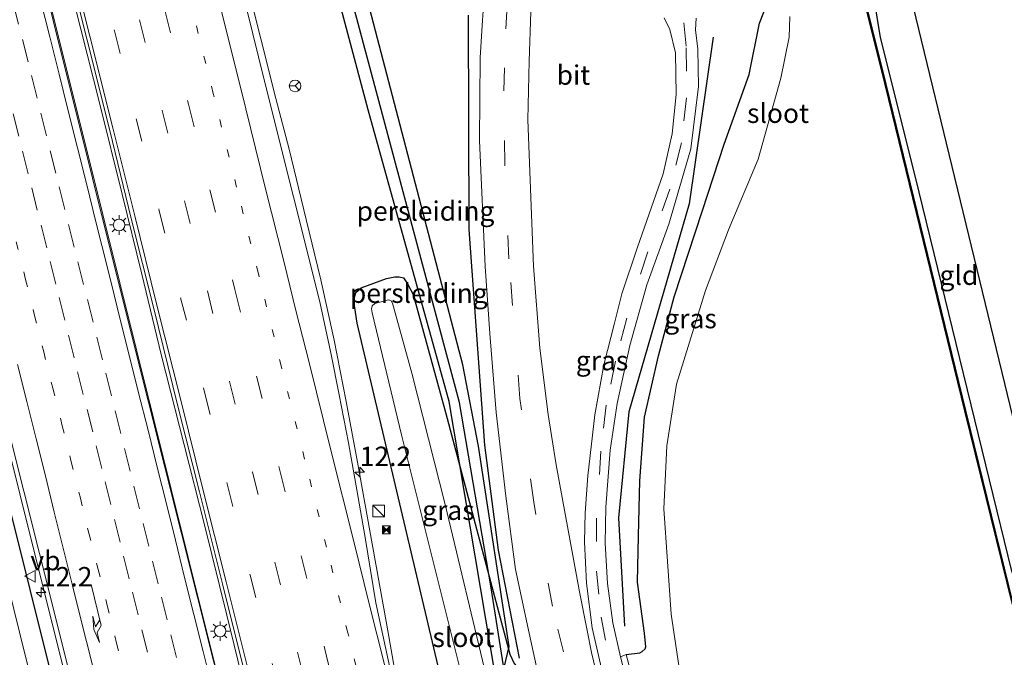
# Model space of a CAD drawing. Units: metres. Extents: x 80932 to 87004, y 443749 to 450003.
# Drawn here: x 86677 to 86804, y 444789 to 444871 of the extents above; entities that cross this region are included whole.
import ezdxf
from ezdxf.enums import TextEntityAlignment as Align

# ---------------------------------------------------------------- set-up
doc = ezdxf.new("R2010")
doc.units = ezdxf.units.M
doc.linetypes.add('VW-1-3_STREEP', pattern=[4, 1, -3])
doc.linetypes.add('VW-3-9_STREEP', pattern=[12, 3, -9])
doc.layers.get('0').update_dxf_attribs({"lineweight": 25})
for name, color, linetype, lineweight in [('B-ME-AM-KILOMETR-S-B1', 7, 'Continuous', 18), ('B-ME-BV-GELEIDECONSTRUCTIE-GELEIDERAIL-L-B1', 213, 'BV-GELEIDERAIL', 18), ('B-ME-GR-BOMENRIJ-L-B1', 10, 'Continuous', 25), ('B-ME-GW-INSTEEKWATERGANG-L-B1', 10, 'Continuous', 25), ('B-ME-IE-GRASLAND-GV-B6', 93, 'Continuous', 18), ('B-ME-IE-GRONDWERKLIJN-GROND_INGERICHT-GV-B6', 253, 'Continuous', 18), ('B-ME-IE-INRICHTINGSELEMENT-S-B1', 253, 'Continuous', 18), ('B-ME-IE-MEUBILAIR_WEGMEUBILAIR-LICHTMAST-S-B1', 8, 'Continuous', 18), ('B-ME-KG-KADASTRAAL-OPNAMEDTMGRENS-L-B1', 10, 'Continuous', 25), ('B-ME-MW-MUUR-GV-B6', 8, 'IE-TERREINAFSCHEIDING-KUNSTMATIG', 18), ('B-ME-OB-BESCHOEIING-GV-B6', 10, 'Continuous', 25), ('B-ME-OG-WATER-GV-B6', 153, 'Continuous', 18), ('B-ME-RI-DRUKRIOOL-L-B1', 10, 'Continuous', 25), ('B-ME-VH-VERH_SOORT-BITUMEN-GV-B6', 8, 'IE-TERREINAFSCHEIDING-NATUURLIJK-HOUTWAL', 18), ('B-ME-VW-MARKERING-13STREEP-045-L-B1', 255, 'VW-1-3_STREEP', 18), ('B-ME-VW-MARKERING-39STREEP-015-L-B1', 255, 'VW-3-9_STREEP', 18), ('B-ME-VW-MARKERING-PIJLRE750-S-B1', 7, 'Continuous', 18), ('B-ME-VW-MARKERING-STREEP-015-L-B1', 7, 'Continuous', 18), ('B-ME-VW-MEUBILAIR_WEGMEUBILAIR-RONA-S-B1', 8, 'Continuous', 18), ('B-ME-VW-MEUBILAIR_WEGMEUBILAIR-VERKEERSBORD-S-B1', 8, 'Continuous', 18)]:
    doc.layers.add(name, color=color, linetype=linetype, lineweight=lineweight)
doc.styles.add('NLCS-ISO', font='NLCS-ISO.TTF')
doc.linetypes.add('BV-GELEIDERAIL', pattern='A,10,-3,[108,NLCS.SHX,S=1,R=0,X=0,Y=0],-3', length=16)
doc.linetypes.add('IE-TERREINAFSCHEIDING-KUNSTMATIG', pattern='A,4,[82,NLCS.SHX,S=0.75,R=90,X=0,Y=0],4,-2', length=10)
doc.linetypes.add('IE-TERREINAFSCHEIDING-NATUURLIJK-HOUTWAL', pattern='A,7,-1.5,[67,NLCS.SHX,S=0.75,R=45,X=0,Y=0],-1.5,7,-1.5,[70,NLCS.SHX,S=0.75,R=0,X=0,Y=0],-1.5', length=20)

# ---------------------------------------------------------------- blocks, each defined once
blk = doc.blocks.new('camera')
h = blk.add_hatch(color=256)
h.paths.add_polyline_path([(0.5, 0.5), (-0.5, 0.5), (0, 0)])
h.paths.add_polyline_path([(0, 0), (-0.5, -0.5), (0.5, -0.5)])
for p, q in [((-0.5, 0.5), (0.5, -0.5)), ((0.5, 0.5), (-0.5, -0.5))]:
    blk.add_line(p, q)
blk.add_lwpolyline([(-0.5, 0.5), (0.5, 0.5), (0.5, -0.5), (-0.5, -0.5)], close=True)
blk = doc.blocks.new('kast')
blk.add_line((-0.75, -0.75), (0.75, 0.75))
blk.add_lwpolyline([(-0.75, 0.75), (0.75, 0.75), (0.75, -0.75), (-0.75, -0.75)], close=True)
blk = doc.blocks.new('verkeersbord')
for p, q in [((0, 0.75), (-0.75, -0.625)), ((0.75, -0.625), (0, 0.75)), ((-0.75, -0.625), (0.75, -0.625))]:
    blk.add_line(p, q)
blk = doc.blocks.new('wegwijzer')
for q in [(-0.53, -0.53), (0, 0.75), (0.53, -0.53)]:
    blk.add_line((0, 0), q)
blk.add_circle((0, 0), 0.75)
blk = doc.blocks.new('hecto')
for p, q in [((0, 0.625), (-0.625, 0)), ((0, -0.625), (0, 0.625)), ((-0.625, 0), (0.625, 0)), ((0.625, 0), (0, -0.625))]:
    blk.add_line(p, q)
blk = doc.blocks.new('lantaarnpaal')
for p, q in [((-0.75, 0), (-1.25, 0)), ((-0.88, 0.88), (-0.53, 0.53)), ((0, 0.75), (0, 1.25)), ((0.53, 0.53), (0.88, 0.88)), ((0.75, 0), (1.25, 0)), ((-0.53, -0.53), (-0.88, -0.88)), ((0, -0.75), (0, -1.25)), ((0.53, -0.53), (0.88, -0.88))]:
    blk.add_line(p, q)
blk.add_circle((0, 0), 0.75)
blk = doc.blocks.new('pijlr')
for p, q in [((0, 0, 0.1), (5.45, 0, 0.1)), ((5.45, -0.75, 0.1), (4.7, 0, 0.1)), ((6.2, -0.75, 0.1), (5.45, 0, 0.1)), ((4, -0.75, 0.1), (5.45, -0.75, 0.1)), ((5.7, -1.05, 0.1), (4, -0.75, 0.1)), ((7.5, -0.75, 0.1), (5.7, -1.05, 0.1)), ((7.5, -0.75, 0.1), (6.2, -0.75, 0.1))]:
    blk.add_line(p, q)

msp = doc.modelspace()

# ---------------------------------------------------------------- linework, layer by layer
at = {"layer": 'B-ME-BV-GELEIDECONSTRUCTIE-GELEIDERAIL-L-B1'}
for points in [[(86713.2278, 444742.3251, 0.3778), (86700.468, 444793.227, 0.302), (86687.272, 444846.287, -0.128), (86673.68, 444900.511, -0.379), (86661.332, 444949.751, -0.367), (86658.846, 444960.007, -0.465), (86655.259, 444977.012, -0.63), (86654.337, 444980.844, -0.603), (86649.496, 444997.566, -0.328), (86641.661, 445028.615, -0.563), (86631.338, 445069.812, -0.36), (86627.0993, 445086.9444, -0.4196)], [(86694.683, 444737.735, -0.089), (86692.186, 444748.086, -0.21), (86688.941, 444761.195, 0.134), (86682.061, 444788.205, -0.29), (86676.568, 444810.259, -0.447), (86664.596, 444858.079, -0.724), (86651.354, 444909.782, -0.817), (86636.943, 444966.568, -1.081), (86625.601, 445011.922, -1.169), (86616.837, 445046.857, -1.209), (86608.149, 445081.556, -0.97)], [(86726.39, 444780.085, 0.18), (86725.498, 444784.086, -0.149), (86724.561, 444789.378, -0.207), (86723.891, 444793.31, -0.273), (86722.007, 444803.811, -0.388), (86720.127, 444814.318, -0.575), (86718.654, 444822.165, -0.671), (86717.092, 444830.059, -0.728), (86715.372, 444837.857, -0.766), (86713.502, 444845.631, -0.821), (86711.277, 444854.673, -0.919), (86709.557, 444861.212, -0.94), (86707.626, 444868.934, -0.996), (86701.772, 444892.158, -1.074)], [(86707.19, 444778.541, 0.44), (86706.1, 444782.971, 0.289), (86703.259, 444794.592, 0.223), (86700.362, 444806.227, 0.08), (86697.763, 444816.575, -0.021), (86694.77, 444828.224, -0.137), (86692.267, 444838.557, -0.209), (86689.764, 444848.901, -0.258), (86686.868, 444860.515, -0.33), (86683.61, 444873.414, -0.396)]]:
    msp.add_polyline3d(points, dxfattribs=at)
at = {"layer": 'B-ME-GR-BOMENRIJ-L-B1'}
for points in [[(86740.993, 444789.037, -1.092), (86738.275, 444802.966, -1.202), (86736.519, 444816.531, -1.262), (86734.49, 444844.333, -1.372), (86734.426, 444871.96, -1.542)], [(86766, 444869.122, -1.662), (86762.898, 444847.64, -1.552), (86755.089, 444820.814, -1.452), (86753.78, 444807.13, -1.372), (86754.557, 444793.185, -1.122)]]:
    msp.add_polyline3d(points, dxfattribs=at)
at = {"layer": 'B-ME-GW-INSTEEKWATERGANG-L-B1'}
for points in [[(86595.706, 445077.635, -2.259), (86606.148, 445034.281, -2.317), (86616.24, 444994.496, -2.41), (86628.814, 444944.301, -2.199), (86638.147, 444906.547, -2.189), (86640.151, 444898.345, -2.313), (86641.748, 444893.358, -2.221), (86643.672, 444887.365, -2.202), (86645.522, 444882.364, -2.334), (86647.25, 444879.398, -2.213), (86649.844, 444872.803, -2.362), (86652.007, 444869.242, -2.26), (86654.799, 444866.397, -2.14), (86657.277, 444864.428, -1.936), (86659.929, 444862.26, -1.78), (86660.953, 444860.582, -1.736), (86661.972, 444857.903, -1.738), (86666.229, 444841.274, -1.67), (86671.606, 444821.921, -1.441), (86675.54, 444807.069, -1.387), (86680.137, 444788.737, -1.16), (86684.261, 444772.372, -1.115), (86684.87, 444770.2, -0.63)], [(86810.022, 444797.902, -2.3), (86807.074, 444797.058, -2.33), (86806.415, 444797.036, -2.389), (86805.596, 444797.541, -2.399), (86804.53, 444800.274, -2.415), (86792.069, 444851.099, -2.145), (86787.592, 444869.099, -2.469), (86786.776, 444874.148, -2.054), (86786.403, 444876.713, -1.625), (86785.804, 444877.527, -1.453)], [(86754.774, 444789.504, -0.9), (86756.524, 444789.745, -1.55), (86756.817, 444789.926, -1.502), (86757.201, 444790.258, -1.429), (86757.3, 444790.506, -1.392), (86757.112, 444792.271, -1.208), (86756.238, 444798.839, -1.29), (86756.354, 444804.819, -1.495), (86756.517, 444811.901, -1.772), (86757.138, 444820.146, -1.431), (86758.927, 444828.045, -1.703), (86760.976, 444835.646, -1.574), (86764.608, 444846.805, -1.627), (86767.394, 444855.324, -1.892), (86770.612, 444864.315, -1.838), (86771.967, 444870.949, -2.053), (86773.013, 444873.577, -1.712), (86774.071, 444874.603, -1.487)], [(86727.299, 444782.275, -0.7), (86728.833, 444783.844, -1.377), (86729.709, 444784.832, -1.234), (86730.522, 444786.018, -1.274), (86730.577, 444786.675, -1.182), (86730.505, 444788.011, -1.011), (86720.068, 444832.231, -1.89), (86719.71, 444834.513, -2.142), (86719.699, 444835.562, -2.111), (86719.911, 444836.191, -2.024), (86720.585, 444836.804, -2.025), (86723.832, 444837.992, -2.091), (86724.922, 444838.244, -1.962), (86725.489, 444838.24, -1.91), (86726.044, 444838.103, -1.829), (86726.572, 444837.319, -1.744), (86727.307, 444835.93, -1.806), (86731.493, 444820.584, -1.493), (86739.756, 444789.577, -0.902), (86740.32, 444788.359, -0.989), (86740.898, 444787.682, -1.012), (86741.882, 444786.926, -0.995), (86742.82, 444786.308, -0.9)]]:
    msp.add_polyline3d(points, dxfattribs=at)
at = {"layer": 'B-ME-IE-GRASLAND-GV-B6'}
for points in [[(86714.238, 444752.369, -0.361), (86717.343, 444740.33, -0.391), (86713.067, 444742.403, -0.498), (86707.914, 444763.372, -0.453), (86691.033, 444830.438, -0.924), (86675.736, 444891.834, -1.207), (86660.053, 444954.392, -1.118), (86650.159, 444993.614, -1.229), (86636.187, 445049.165, -1.26)], [(86619.51, 445037.634, -1.775), (86626.822, 445008.607, -1.849), (86637.83, 444964.525, -1.71), (86649.306, 444919.145, -1.643), (86654.848, 444898.251, -1.72), (86657.437, 444888.137, -1.575), (86668.889, 444842.924, -1.503), (86681.121, 444794.494, -1.105), (86689.66, 444760.219, -0.598), (86695.37, 444737.549, -1.091), (86692.996, 444737.059, -1.219), (86689.872, 444750.416, -1.212), (86688.927, 444753.723, -0.63), (86689.597, 444753.911, -0.63), (86688.394, 444758.874, -0.63), (86689.304, 444759.08, -0.63), (86687.687, 444765.646, -0.63), (86686.778, 444765.458, -0.63), (86685.541, 444770.318, -0.63), (86684.87, 444770.2, -0.63)], [(86684.87, 444770.2, -0.63), (86684.261, 444772.372, -1.115), (86680.137, 444788.737, -1.16), (86675.54, 444807.069, -1.387), (86671.606, 444821.921, -1.441), (86666.229, 444841.274, -1.67), (86661.972, 444857.903, -1.738), (86660.953, 444860.582, -1.736), (86659.929, 444862.26, -1.78), (86657.277, 444864.428, -1.936), (86654.799, 444866.397, -2.14), (86652.007, 444869.242, -2.26), (86649.844, 444872.803, -2.362), (86647.25, 444879.398, -2.213), (86645.522, 444882.364, -2.334), (86643.672, 444887.365, -2.202), (86641.748, 444893.358, -2.221), (86640.151, 444898.345, -2.313), (86638.147, 444906.547, -2.189), (86628.814, 444944.301, -2.199), (86616.24, 444994.496, -2.41), (86606.148, 445034.281, -2.317)], [(86606.148, 445034.281, -2.317), (86616.24, 444994.496, -2.41), (86628.814, 444944.301, -2.199), (86638.147, 444906.547, -2.189), (86640.151, 444898.345, -2.313), (86641.748, 444893.358, -2.221), (86643.672, 444887.365, -2.202), (86645.522, 444882.364, -2.334), (86647.25, 444879.398, -2.213), (86649.844, 444872.803, -2.362), (86652.007, 444869.242, -2.26), (86654.799, 444866.397, -2.14), (86657.277, 444864.428, -1.936), (86659.929, 444862.26, -1.78), (86660.953, 444860.582, -1.736), (86661.972, 444857.903, -1.738), (86666.229, 444841.274, -1.67), (86671.606, 444821.921, -1.441), (86675.54, 444807.069, -1.387), (86680.137, 444788.737, -1.16), (86684.261, 444772.372, -1.115), (86684.87, 444770.2, -0.63), (86685.854, 444766.201, -2.942)], [(86786.776, 444874.148, -2.054), (86787.592, 444869.099, -2.469), (86792.069, 444851.099, -2.145), (86804.53, 444800.274, -2.415), (86805.596, 444797.541, -2.399), (86806.415, 444797.036, -2.389), (86807.074, 444797.058, -2.33), (86810.022, 444797.902, -2.3), (86810.341, 444797.005, -2.889), (86807.311, 444795.943, -2.785), (86806.171, 444795.818, -2.904), (86805.157, 444796.134, -3.05), (86805.129, 444796.23, -2.813), (86804.654, 444796.095, -2.813), (86798.558, 444820.98, -2.813), (86787.834, 444864.821, -2.813), (86780.269, 444895.022, -2.813)], [(86682.351, 444880.197, -1.148), (86685.178, 444868.945, -1.108), (86688.142, 444857.101, -1.032), (86690.925, 444845.764, -0.967), (86693.811, 444834.321, -0.891), (86696.949, 444821.568, -0.791), (86699.737, 444810.486, -0.666), (86702.699, 444798.612, -0.536), (86705.471, 444787.431, -0.446), (86709.618, 444770.939, -0.309), (86711.128, 444764.969, -0.305), (86714.238, 444752.369, -0.361)], [(86685.854, 444766.201, -2.942), (86684.925, 444765.775, -3.17), (86684.331, 444765.432, -3.267), (86683.423, 444765.616, -3.156), (86683.091, 444766.472, -2.959), (86677.239, 444789.447, -3.011), (86672.115, 444810.008, -2.875), (86667.755, 444826.628, -3.145), (86663.955, 444841.764, -2.922), (86661.951, 444850.734, -2.91), (86660.503, 444856.785, -2.946), (86659.359, 444860.241, -2.966), (86658.373, 444861.207, -3.067), (86657.49, 444862.12, -3.053), (86652.65, 444866.92, -2.911), (86649.937, 444870.858, -2.892), (86647.626, 444875.518, -2.873)], [(86725.988, 444779.875, -0.858), (86722.492, 444796.198, -1.068), (86721.092, 444804.593, -1.153), (86720.037, 444810.772, -1.196), (86718.96, 444816.825, -1.282), (86717.759, 444823.013, -1.344), (86716.703, 444828.201, -1.434), (86715.305, 444834.771, -1.505), (86713.638, 444841.349, -1.524), (86711.846, 444848.565, -1.591), (86708.048, 444863.641, -1.699), (86705.143, 444875.546, -1.783)], [(86736.348, 444873.149, -1.529), (86736.24, 444871.341, -1.5), (86735.939, 444866.484, -1.469), (86735.862, 444855.806, -1.379), (86736.555, 444839.545, -1.28), (86737.165, 444830.931, -1.396), (86737.997, 444820.737, -1.365), (86739.25, 444809.958, -1.214), (86740.5, 444800.477, -1.233), (86742.254, 444792.278, -1.226), (86743.513, 444786.558, -0.9)], [(86754.774, 444789.504, -0.9), (86756.524, 444789.745, -1.55), (86756.817, 444789.926, -1.502), (86757.201, 444790.258, -1.429), (86757.3, 444790.506, -1.392), (86757.112, 444792.271, -1.208), (86756.238, 444798.839, -1.29), (86756.354, 444804.819, -1.495), (86756.517, 444811.901, -1.772), (86757.138, 444820.146, -1.431), (86758.927, 444828.045, -1.703), (86760.976, 444835.646, -1.574), (86764.608, 444846.805, -1.627), (86767.394, 444855.324, -1.892), (86770.612, 444864.315, -1.838), (86771.967, 444870.949, -2.053), (86773.013, 444873.577, -1.712)], [(86773.013, 444873.577, -1.712), (86771.967, 444870.949, -2.053), (86770.612, 444864.315, -1.838), (86767.394, 444855.324, -1.892), (86764.608, 444846.805, -1.627), (86760.976, 444835.646, -1.574), (86758.927, 444828.045, -1.703), (86757.138, 444820.146, -1.431), (86756.517, 444811.901, -1.772), (86756.354, 444804.819, -1.495), (86756.238, 444798.839, -1.29), (86757.112, 444792.271, -1.208), (86757.3, 444790.506, -1.392), (86757.201, 444790.258, -1.429), (86756.817, 444789.926, -1.502), (86756.524, 444789.745, -1.55), (86754.774, 444789.504, -0.9)], [(86752.982, 444781.927, -0.718), (86752.248, 444781.748, -0.78), (86750.29, 444789.781, -0.858), (86749.693, 444792.844, -0.932), (86748.734, 444797.614, -1.184), (86745.73, 444813.974, -1.231), (86744.701, 444820.453, -1.158), (86743.642, 444829.014, -1.294), (86742.829, 444839.617, -1.377), (86742.071, 444858.464, -1.426), (86742.238, 444866.052, -1.683), (86742.467, 444872.424, -1.565)], [(86759.66, 444871.642, -1.587), (86760.387, 444870.107, -1.678), (86761.13, 444867.122, -1.746), (86761.233, 444861.725, -1.663), (86760.677, 444856.675, -1.586), (86759.523, 444851.498, -1.498), (86756.169, 444841.942, -1.629), (86754.218, 444836.028, -1.508), (86753.28, 444832.237, -1.605), (86751.887, 444826.872, -1.602), (86750.725, 444820.449, -1.483), (86749.83, 444812.581, -1.436), (86749.477, 444807.777, -1.349), (86749.386, 444804.056, -1.219), (86749.661, 444798.72, -1.127), (86750.381, 444792.96, -1.022), (86752.157, 444785.276, -0.645), (86752.982, 444781.927, -0.718)], [(86754.774, 444789.504, -0.9), (86754.049, 444789.236, -0.9), (86753.055, 444793.609, -1.263), (86752.344, 444798.695, -1.191), (86752.066, 444803.893, -1.245), (86752.136, 444808.528, -1.377), (86752.679, 444815.893, -1.218), (86753.596, 444821.884, -1.488), (86755.224, 444829.381, -1.488), (86757.424, 444837.199, -1.483), (86760.282, 444845.015, -1.658), (86763.094, 444854.739, -1.559), (86764.103, 444862.783, -1.637), (86763.992, 444867.571, -1.672), (86763.701, 444870.097, -1.587), (86763.787, 444871.594, -1.654)], [(86775.868, 444871.79, -2.917), (86775.79, 444869.12, -2.554), (86774.713, 444863.868, -2.677), (86771.8, 444853.413, -2.856), (86767.953, 444844.276, -2.939), (86765.01, 444836.475, -2.932), (86761.271, 444824.375, -2.733), (86760.029, 444816.421, -2.642), (86759.625, 444808.302, -2.77), (86760.584, 444794.705, -2.643), (86761.617, 444787.799, -3.05), (86761.525, 444787.839, -2.603), (86760.436, 444785.402, -2.797), (86756.105, 444784.531, -2.88), (86754.774, 444789.504, -0.9)], [(86730.505, 444788.011, -1.011), (86720.068, 444832.231, -1.89), (86719.71, 444834.513, -2.142), (86719.699, 444835.562, -2.111), (86719.911, 444836.191, -2.024), (86720.585, 444836.804, -2.025), (86723.832, 444837.992, -2.091), (86724.922, 444838.244, -1.962), (86725.489, 444838.24, -1.91), (86726.044, 444838.103, -1.829), (86726.572, 444837.319, -1.744), (86727.307, 444835.93, -1.806), (86731.493, 444820.584, -1.493), (86739.756, 444789.577, -0.902), (86740.32, 444788.359, -0.989)], [(86740.32, 444788.359, -0.989), (86739.756, 444789.577, -0.902), (86731.493, 444820.584, -1.493), (86727.307, 444835.93, -1.806), (86726.572, 444837.319, -1.744), (86726.044, 444838.103, -1.829), (86725.489, 444838.24, -1.91), (86724.922, 444838.244, -1.962), (86723.832, 444837.992, -2.091), (86720.585, 444836.804, -2.025), (86719.911, 444836.191, -2.024), (86719.699, 444835.562, -2.111), (86719.71, 444834.513, -2.142), (86720.068, 444832.231, -1.89), (86730.505, 444788.011, -1.011)], [(86736.708, 444786.786, -2.836), (86731.413, 444808.881, -2.849), (86727.128, 444825.814, -2.807), (86724.634, 444834.841, -2.862), (86724.446, 444835.13, -2.847), (86724.103, 444835.267, -2.863), (86722.339, 444834.807, -3.077), (86721.985, 444834.501, -3.145), (86721.902, 444834.106, -3.202), (86722.019, 444833.605, -3.248), (86725.766, 444817.868, -3.087), (86733.283, 444787.931, -2.625)]]:
    msp.add_polyline3d(points, dxfattribs=at)
at = {"layer": 'B-ME-IE-GRONDWERKLIJN-GROND_INGERICHT-GV-B6'}
msp.add_polyline3d([(86785.486, 444879.204, -1.515), (86786.428, 444879.25, -1.422), (86790.314, 444879.064, -1.651), (86810.022, 444797.902, -2.3), (86807.074, 444797.058, -2.33), (86806.415, 444797.036, -2.389), (86805.596, 444797.541, -2.399), (86804.53, 444800.274, -2.415), (86792.069, 444851.099, -2.145), (86787.592, 444869.099, -2.469), (86786.776, 444874.148, -2.054), (86786.403, 444876.713, -1.625), (86785.804, 444877.527, -1.453), (86785.606, 444878.724, -1.53), (86785.486, 444879.204, -1.515)], dxfattribs=at)
at = {"layer": 'B-ME-KG-KADASTRAAL-OPNAMEDTMGRENS-L-B1'}
msp.add_polyline3d([(86790.314, 444879.064, -1.651), (86810.022, 444797.902, -2.3), (86810.341, 444797.005, -2.889), (86812.362, 444787.369, -2.933), (86813.293, 444786.632, -2.469), (86787.473, 444779.9841, -2.218), (86786.886, 444779.378, -2.345), (86786.153, 444778.937, -3.262), (86779.607, 444776.7831, -2.815), (86779.047, 444776.3001, -2.455), (86779.316, 444775.7031, -2.499), (86781.482, 444768.312, -2.665), (86782.899, 444764.591, -2.651), (86777.673, 444760.1441, -2.493)], dxfattribs=at)
at = {"layer": 'B-ME-MW-MUUR-GV-B6'}
msp.add_polyline3d([(86754.774, 444789.504, -0.9), (86756.105, 444784.531, -2.88), (86756.136, 444784.435, -3.05), (86757.293, 444779.938, -3.05), (86758.051, 444777.014, -3.05), (86758.723, 444773.89, -3.05), (86758.742, 444773.79, -3.04), (86759.522, 444770.128, -0.9), (86758.758, 444769.963, -0.9), (86757.097, 444777.196, -0.9), (86755.751, 444782.399, -0.9), (86754.049, 444789.236, -0.9), (86754.774, 444789.504, -0.9)], dxfattribs=at)
at = {"layer": 'B-ME-OB-BESCHOEIING-GV-B6'}
msp.add_polyline3d([(86804.582, 444795.971, -3.05), (86798.46, 444820.956, -3.05), (86787.736, 444864.797, -3.05), (86780.171, 444894.998, -3.05), (86773.951, 444920.133, -3.05), (86761.905, 444968.703, -3.05), (86762.025, 444968.635, -2.913), (86774.049, 444920.157, -2.79), (86780.269, 444895.022, -2.813), (86787.834, 444864.821, -2.813), (86798.558, 444820.98, -2.813), (86804.654, 444796.095, -2.813), (86805.129, 444796.23, -2.813), (86805.157, 444796.134, -3.05), (86804.582, 444795.971, -3.05)], dxfattribs=at)
at = {"layer": 'B-ME-OG-WATER-GV-B6'}
for points in [[(86780.171, 444894.998, -3.05), (86787.736, 444864.797, -3.05), (86798.46, 444820.956, -3.05), (86804.582, 444795.971, -3.05)], [(86647.626, 444875.518, -2.873), (86649.937, 444870.858, -2.892), (86652.65, 444866.92, -2.911), (86657.49, 444862.12, -3.053), (86658.373, 444861.207, -3.067), (86659.359, 444860.241, -2.966), (86660.503, 444856.785, -2.946), (86661.951, 444850.734, -2.91), (86663.955, 444841.764, -2.922), (86667.755, 444826.628, -3.145), (86672.115, 444810.008, -2.875), (86677.239, 444789.447, -3.011), (86683.091, 444766.472, -2.959), (86683.423, 444765.616, -3.156), (86684.331, 444765.432, -3.267), (86684.925, 444765.775, -3.17), (86685.854, 444766.201, -2.942)], [(86756.136, 444784.435, -3.05), (86760.506, 444785.314, -3.05), (86761.617, 444787.799, -3.05), (86760.584, 444794.705, -2.643), (86759.625, 444808.302, -2.77), (86760.029, 444816.421, -2.642), (86761.271, 444824.375, -2.733), (86765.01, 444836.475, -2.932), (86767.953, 444844.276, -2.939), (86771.8, 444853.413, -2.856), (86774.713, 444863.868, -2.677), (86775.79, 444869.12, -2.554), (86775.868, 444871.79, -2.917)], [(86733.283, 444787.931, -2.625), (86725.766, 444817.868, -3.087), (86722.019, 444833.605, -3.248), (86721.902, 444834.106, -3.202), (86721.985, 444834.501, -3.145), (86722.339, 444834.807, -3.077), (86724.103, 444835.267, -2.863), (86724.446, 444835.13, -2.847), (86724.634, 444834.841, -2.862), (86727.128, 444825.814, -2.807), (86731.413, 444808.881, -2.849), (86736.708, 444786.786, -2.836)]]:
    msp.add_polyline3d(points, dxfattribs=at)
at = {"layer": 'B-ME-RI-DRUKRIOOL-L-B1'}
for points in [[(86729.152, 444774.47, -2.06), (86731.696, 444775.105, -2.062), (86738, 444786.16, -1.731), (86731.93, 444822.169, -1.111), (86721.492, 444859.764, -1.173), (86711.512, 444897.262, -0.922), (86719.844, 444938.121, -0.984), (86727.185, 444974.893, -1.615), (86728.348, 444987.031, -1.567), (86726.05, 445004.307, -1.586), (86724.005, 445016.6, -1.471), (86719.506, 445034.537, -1.783), (86709.39, 445073.837, -2.238), (86699.316, 445114.475, -2.377)], [(86736.141, 444775.779, -1.714), (86739.686, 444790.551, -0.893), (86735.701, 444816.368, -0.978), (86733.692, 444826.877, -1.066), (86720.712, 444876.57, -1.277), (86716.051, 444899.023, -1.403), (86731.336, 444911.71, -0.706)], [(86729.374, 444773.58, -2.044), (86732.717, 444774.423, -2.05), (86739.373, 444785.362, -1.466), (86737.341, 444798.1, -0.908), (86733.259, 444822, -0.758), (86718.389, 444877.683, -1.197), (86714.034, 444901.591, -1.147), (86714.138, 444902.298, -1.136)]]:
    msp.add_polyline3d(points, dxfattribs=at)
at = {"layer": 'B-ME-VH-VERH_SOORT-BITUMEN-GV-B6'}
for points in [[(86636.187, 445049.165, -1.26), (86650.159, 444993.614, -1.229), (86660.053, 444954.392, -1.118), (86675.736, 444891.834, -1.207), (86691.033, 444830.438, -0.924), (86707.914, 444763.372, -0.453), (86713.067, 444742.403, -0.498), (86712.042, 444742.368, -0.525), (86708.762, 444741.684, -0.58), (86705.325, 444740.363, -0.662), (86701.747, 444740.114, -0.732), (86700.213, 444739.121, -0.77), (86698.139, 444738.43, -0.948)], [(86698.139, 444738.43, -0.948), (86695.37, 444737.549, -1.091), (86689.66, 444760.219, -0.598), (86681.121, 444794.494, -1.105), (86668.889, 444842.924, -1.503), (86657.437, 444888.137, -1.575), (86654.848, 444898.251, -1.72), (86649.306, 444919.145, -1.643), (86637.83, 444964.525, -1.71), (86626.822, 445008.607, -1.849), (86619.51, 445037.634, -1.775)], [(86705.471, 444787.431, -0.446), (86702.699, 444798.612, -0.536), (86699.737, 444810.486, -0.666), (86696.949, 444821.568, -0.791), (86693.811, 444834.321, -0.891), (86690.925, 444845.764, -0.967), (86688.142, 444857.101, -1.032), (86685.178, 444868.945, -1.108), (86682.351, 444880.197, -1.148)], [(86705.143, 444875.546, -1.783), (86708.048, 444863.641, -1.699), (86711.846, 444848.565, -1.591), (86713.638, 444841.349, -1.524), (86715.305, 444834.771, -1.505), (86716.703, 444828.201, -1.434), (86717.759, 444823.013, -1.344), (86718.96, 444816.825, -1.282), (86720.037, 444810.772, -1.196), (86721.092, 444804.593, -1.153), (86722.492, 444796.198, -1.068), (86725.988, 444779.875, -0.858)], [(86743.513, 444786.558, -0.9), (86742.254, 444792.278, -1.226), (86740.5, 444800.477, -1.233), (86739.25, 444809.958, -1.214), (86737.997, 444820.737, -1.365), (86737.165, 444830.931, -1.396), (86736.555, 444839.545, -1.28), (86735.862, 444855.806, -1.379), (86735.939, 444866.484, -1.469), (86736.24, 444871.341, -1.5), (86736.348, 444873.149, -1.529)], [(86742.467, 444872.424, -1.565), (86742.238, 444866.052, -1.683), (86742.071, 444858.464, -1.426), (86742.829, 444839.617, -1.377), (86743.642, 444829.014, -1.294), (86744.701, 444820.453, -1.158), (86745.73, 444813.974, -1.231), (86748.734, 444797.614, -1.184), (86749.693, 444792.844, -0.932), (86750.29, 444789.781, -0.858), (86752.248, 444781.748, -0.78)], [(86752.982, 444781.927, -0.718), (86752.157, 444785.276, -0.645), (86750.381, 444792.96, -1.022), (86749.661, 444798.72, -1.127), (86749.386, 444804.056, -1.219), (86749.477, 444807.777, -1.349), (86749.83, 444812.581, -1.436), (86750.725, 444820.449, -1.483), (86751.887, 444826.872, -1.602), (86753.28, 444832.237, -1.605), (86754.218, 444836.028, -1.508), (86756.169, 444841.942, -1.629), (86759.523, 444851.498, -1.498), (86760.677, 444856.675, -1.586), (86761.233, 444861.725, -1.663), (86761.13, 444867.122, -1.746), (86760.387, 444870.107, -1.678), (86759.66, 444871.642, -1.587)], [(86763.787, 444871.594, -1.654), (86763.701, 444870.097, -1.587), (86763.992, 444867.571, -1.672), (86764.103, 444862.783, -1.637), (86763.094, 444854.739, -1.559), (86760.282, 444845.015, -1.658), (86757.424, 444837.199, -1.483), (86755.224, 444829.381, -1.488), (86753.596, 444821.884, -1.488), (86752.679, 444815.893, -1.218), (86752.136, 444808.528, -1.377), (86752.066, 444803.893, -1.245), (86752.344, 444798.695, -1.191), (86753.055, 444793.609, -1.263), (86754.049, 444789.236, -0.9), (86755.751, 444782.399, -0.9), (86757.097, 444777.196, -0.9), (86758.758, 444769.963, -0.9), (86762.398, 444756.15, -1.039), (86759.614, 444755.422, -1.266), (86755.643, 444771.132, -0.951), (86754.478, 444775.859, -0.849), (86752.982, 444781.927, -0.718)]]:
    msp.add_polyline3d(points, dxfattribs=at)
at = {"layer": 'B-ME-VW-MARKERING-13STREEP-045-L-B1'}
for points in [[(86730.814, 444744.5225, -0.8337), (86727.683, 444757.118, -0.787), (86724.902, 444768.177, -0.658), (86721.874, 444780.221, -0.712), (86718.861, 444792.293, -0.867), (86716.108, 444803.382, -0.97), (86713.29, 444814.727, -1.106), (86710.3, 444826.598, -1.21), (86707.331, 444838.613, -1.326), (86704.513, 444849.791, -1.408), (86701.504, 444861.854, -1.482), (86698.729, 444872.994, -1.546)], [(86676.0743, 444842.7403, -1.3284), (86677.2915, 444837.8993, -1.2958), (86678.4603, 444833.2249, -1.2638), (86679.6347, 444828.5433, -1.2236), (86680.8009, 444823.8691, -1.1893), (86682.0135, 444819.0255, -1.1471), (86683.1819, 444814.3515, -1.1099), (86684.3537, 444809.6841, -1.0725), (86685.4433, 444805.1747, -1.0364), (86686.6525, 444800.4905, -1), (86687.8171, 444795.8207, -0.9527), (86689.0387, 444790.9745, -0.9082), (86690.2191, 444786.3033, -0.863), (86691.3901, 444781.6343, -0.8055), (86692.5531, 444776.9769, -0.7332), (86693.7665, 444772.1293, -0.6468), (86694.9377, 444767.4651, -0.5809), (86696.1041, 444762.7909, -0.5523), (86697.2717, 444758.1095, -0.5908), (86698.4437, 444753.4255, -0.6999), (86699.6063, 444748.7619, -0.7711), (86700.7757, 444744.0671, -0.8033), (86701.7532, 444740.1144, -0.8238)]]:
    msp.add_polyline3d(points, dxfattribs=at)
at = {"layer": 'B-ME-VW-MARKERING-39STREEP-015-L-B1'}
for points in [[(86755.455, 444754.318, -1.217), (86749.477, 444778.212, -0.776), (86745.252, 444795.76, -1.029), (86742.837, 444809.187, -1.193), (86741.047, 444822.549, -1.115), (86739.627, 444840.562, -1.289), (86739.118, 444852.791, -1.418), (86738.963, 444862.206, -1.39), (86739.253, 444870.234, -1.511), (86739.655, 444877.042, -1.615), (86740.797, 444892.162, -1.65), (86743.086, 444923.255, -1.873)], [(86689.07, 444883.02, -1.39), (86691.998, 444871.362, -1.324), (86694.903, 444859.69, -1.257), (86697.798, 444848.026, -1.195), (86700.737, 444836.41, -1.117), (86703.607, 444824.724, -1.017), (86706.545, 444813.052, -0.909), (86709.458, 444801.407, -0.788), (86712.351, 444789.818, -0.668), (86715.284, 444778.109, -0.544), (86718.189, 444766.414, -0.503), (86721.087, 444754.727, -0.566), (86724.1793, 444742.4576, -0.6217)], [(86685.78, 444881.705, -1.263), (86688.759, 444869.936, -1.221), (86691.539, 444858.621, -1.161), (86694.516, 444846.753, -1.086), (86697.287, 444835.535, -1.014), (86700.39, 444823.369, -0.908), (86703.288, 444811.51, -0.808), (86706.263, 444799.765, -0.667), (86709.1, 444788.337, -0.547), (86713.208, 444771.887, -0.409), (86714.701, 444765.883, -0.411), (86717.774, 444753.737, -0.468), (86720.8277, 444741.4145, -0.5099)], [(86675.6619, 444873.7075, -1.2519), (86676.8741, 444868.8567, -1.2325), (86678.0447, 444864.1905, -1.2124), (86679.2641, 444859.3415, -1.1879), (86680.4805, 444854.4937, -1.1604), (86681.6365, 444849.8349, -1.1391), (86682.8405, 444844.9821, -1.1146), (86684.0481, 444840.1445, -1.0915), (86685.2625, 444835.2941, -1.0619), (86686.4757, 444830.4455, -1.0311), (86687.6389, 444825.7887, -0.9978), (86688.8507, 444820.9377, -0.9447), (86690.0617, 444816.0885, -0.8853), (86691.2731, 444811.2375, -0.8246), (86692.4775, 444806.4047, -0.7834), (86693.6815, 444801.5519, -0.7508), (86694.8373, 444796.8931, -0.7054), (86696.0443, 444792.0503, -0.6594), (86697.2545, 444787.1989, -0.6043)], [(86695.27, 444872.61, -1.432), (86698.312, 444860.482, -1.362), (86701.074, 444849.469, -1.294), (86704.295, 444836.594, -1.202), (86707.075, 444825.428, -1.118), (86710.064, 444813.415, -0.999), (86712.856, 444802.229, -0.879), (86715.878, 444790.227, -0.76), (86718.635, 444779.067, -0.629), (86721.689, 444766.932, -0.568), (86724.446, 444755.834, -0.643), (86727.5675, 444743.5121, -0.7167)], [(86762.222, 444870.979, -1.568), (86762.512, 444867.759, -1.575), (86762.555, 444861.323, -1.521), (86761.902, 444855.529, -1.499), (86760.397, 444849.552, -1.568), (86757.538, 444841.452, -1.521), (86754.83, 444832.892, -1.513), (86753.409, 444827.336, -1.401), (86752.204, 444821.675, -1.378), (86751.512, 444815.731, -1.448), (86750.917, 444807.086, -1.337), (86750.917, 444800.274, -1.122), (86751.524, 444794.326, -1.156), (86752.776, 444788.096, -0.888), (86755.204, 444778.626, -0.772), (86757.962, 444767.613, -1.03), (86760.917, 444755.763, -1.16)], [(86675.6935, 444859.2657, -1.2937), (86676.9083, 444854.4155, -1.2719), (86678.0771, 444849.7257, -1.2528), (86679.2847, 444844.8737, -1.2257), (86680.4501, 444840.1985, -1.1972), (86681.6139, 444835.5417, -1.1724), (86682.8261, 444830.6909, -1.1345), (86684.0077, 444825.9785, -1.1011), (86685.2243, 444821.1287, -1.0555), (86686.3985, 444816.4351, -1.0122), (86687.5567, 444811.7771, -0.9668), (86688.7635, 444806.9247, -0.925), (86689.9303, 444802.2063, -0.891), (86691.0827, 444797.5467, -0.8471), (86692.2849, 444792.7099, -0.7985), (86693.4953, 444787.8587, -0.753)]]:
    msp.add_polyline3d(points, dxfattribs=at)
at = {"layer": 'B-ME-VW-MARKERING-STREEP-015-L-B1'}
for points in [[(86734.2989, 444745.6071, -0.9582), (86731.014, 444758.724, -0.901), (86728.326, 444769.378, -0.765), (86726.799, 444775.39, -0.751), (86725.609, 444780.105, -0.801), (86723.555, 444788.416, -0.947), (86721.647, 444795.871, -1.022), (86719.645, 444804.076, -1.087), (86716.659, 444815.866, -1.2), (86713.859, 444827.189, -1.327), (86712.143, 444833.89, -1.392), (86710.601, 444840.254, -1.448), (86708.252, 444849.572, -1.486), (86705.039, 444862.499, -1.569), (86699.045, 444886.599, -1.735)], [(86682.78, 444880.42, -1.149), (86685.593, 444869.255, -1.109), (86688.57, 444857.281, -1.038), (86691.378, 444846.078, -0.967), (86694.168, 444834.747, -0.916), (86697.419, 444821.959, -0.796), (86700.165, 444810.843, -0.681), (86703.18, 444798.883, -0.553), (86705.947, 444787.725, -0.445), (86710.089, 444771.121, -0.32), (86711.569, 444765.097, -0.32), (86714.731, 444752.554, -0.363), (86717.7432, 444740.4546, -0.394)], [(86679.2047, 444873.9609, -1.1505), (86680.3967, 444869.1697, -1.1264), (86681.6077, 444864.3675, -1.106), (86682.8033, 444859.6225, -1.0832), (86683.9813, 444854.8871, -1.0574), (86685.1695, 444850.0889, -1.0306), (86686.3625, 444845.3211, -1.0037), (86687.1065, 444842.2903, -0.99), (86688.3089, 444837.4851, -0.9599), (86689.5015, 444832.7415, -0.9317), (86690.6845, 444827.9693, -0.8961), (86691.8711, 444823.2815, -0.8503), (86693.0821, 444818.4633, -0.8027), (86694.2797, 444813.6871, -0.7512), (86695.4769, 444808.9341, -0.6996), (86696.6237, 444804.2563, -0.6463), (86697.8027, 444799.4583, -0.6001), (86698.9983, 444794.6759, -0.555), (86700.1819, 444789.9131, -0.507), (86701.3921, 444785.0737, -0.4666)], [(86676.2403, 444826.9121, -1.3277), (86677.4333, 444822.1707, -1.2945), (86678.6531, 444817.3217, -1.2516), (86679.8389, 444812.5585, -1.2117), (86680.9843, 444807.8973, -1.1745), (86682.1795, 444803.0585, -1.137), (86683.3405, 444798.4011, -1.1012), (86684.5499, 444793.5499, -1.0625), (86685.7349, 444788.8191, -1.0178), (86686.9511, 444783.9693, -0.9684), (86688.1671, 444779.1201, -0.9051), (86689.3835, 444774.2787, -0.8167), (86690.5533, 444769.6235, -0.7206), (86691.6739, 444765.1637, -0.6487), (86692.8179, 444760.5649, -0.6525), (86693.9871, 444755.8561, -0.74), (86694.8055, 444752.5561, -0.8359), (86696.0093, 444747.7031, -0.9143), (86697.2001, 444742.9353, -0.9494), (86698.3139, 444738.4883, -0.9759)]]:
    msp.add_polyline3d(points, dxfattribs=at)

# ---------------------------------------------------------------- block references
at = {"layer": 'B-ME-AM-KILOMETR-S-B1', "rotation": 90}
for p in [(86720.401, 444813.05, -0.583), (86679.2819, 444797.5187, -0.617)]:
    msp.add_blockref('hecto', p, dxfattribs=at)
at = {"layer": 'B-ME-IE-INRICHTINGSELEMENT-S-B1', "rotation": 90}
for name, p in [('kast', (86722.832, 444808.016, -1.366)), ('camera', (86723.814, 444805.595, -1.254))]:
    msp.add_blockref(name, p, dxfattribs=at)
at = {"layer": 'B-ME-IE-MEUBILAIR_WEGMEUBILAIR-LICHTMAST-S-B1', "rotation": 90}
for p in [(86689.347, 444844.914, -1.022), (86702.386, 444792.544, -0.664)]:
    msp.add_blockref('lantaarnpaal', p, dxfattribs=at)
at = {"layer": 'B-ME-VW-MARKERING-PIJLRE750-S-B1', "rotation": 283.8}
msp.add_blockref('pijlr', (86685.7579, 444798.5385, -1.0278), dxfattribs=at)
at = {"layer": 'B-ME-VW-MEUBILAIR_WEGMEUBILAIR-RONA-S-B1', "rotation": 90}
msp.add_blockref('wegwijzer', (86712.054, 444862.845, -1.904), dxfattribs=at)
at = {"layer": 'B-ME-VW-MEUBILAIR_WEGMEUBILAIR-VERKEERSBORD-S-B1', "rotation": 90}
msp.add_blockref('verkeersbord', (86677.906, 444799.603, -1.367), dxfattribs=at)

# ---------------------------------------------------------------- texts
at = {"layer": 'B-ME-AM-KILOMETR-S-B1', "ltscale": 0.2, "style": 'NLCS-ISO'}
for p in [(86720.401, 444813.05, -0.583), (86679.2819, 444797.5187, -0.617)]:
    msp.add_text('12.2', height=2.5, dxfattribs=at).set_placement(p, align=Align.BOTTOM_LEFT)
at = {"layer": 'B-ME-IE-GRASLAND-GV-B6', "ltscale": 0.2, "style": 'NLCS-ISO'}
for p in [(86763.0685, 444832.8465), (86751.652, 444827.422), (86731.832, 444808.127)]:
    msp.add_text('gras', height=2.5, dxfattribs=at).set_placement(p, align=Align.MIDDLE_CENTER)
at = {"layer": 'B-ME-IE-GRONDWERKLIJN-GROND_INGERICHT-GV-B6', "ltscale": 0.2, "style": 'NLCS-ISO'}
msp.add_text('gld', height=2.5, dxfattribs=at).set_placement((86797.6894, 444838.4357), align=Align.MIDDLE_CENTER)
at = {"layer": 'B-ME-OG-WATER-GV-B6', "ltscale": 0.2, "style": 'NLCS-ISO'}
for p in [(86774.3532, 444859.3284), (86733.771, 444791.7307)]:
    msp.add_text('sloot', height=2.5, dxfattribs=at).set_placement(p, align=Align.MIDDLE_CENTER)
at = {"layer": 'B-ME-RI-DRUKRIOOL-L-B1', "ltscale": 0.2, "style": 'NLCS-ISO'}
for p in [(86728.8782, 444846.7187), (86728.0167, 444836.117)]:
    msp.add_text('persleiding', height=2.5, dxfattribs=at).set_placement(p, align=Align.MIDDLE_CENTER)
at = {"layer": 'B-ME-VH-VERH_SOORT-BITUMEN-GV-B6', "ltscale": 0.2, "style": 'NLCS-ISO'}
msp.add_text('bit', height=2.5, dxfattribs=at).set_placement((86747.9606, 444864.2522), align=Align.MIDDLE_CENTER)
at = {"layer": 'B-ME-VW-MEUBILAIR_WEGMEUBILAIR-VERKEERSBORD-S-B1', "ltscale": 0.2, "style": 'NLCS-ISO'}
msp.add_text('vb', height=2.5, dxfattribs=at).set_placement((86677.906, 444799.603, -1.367), align=Align.BOTTOM_LEFT)

doc.saveas('drawing.dxf')
